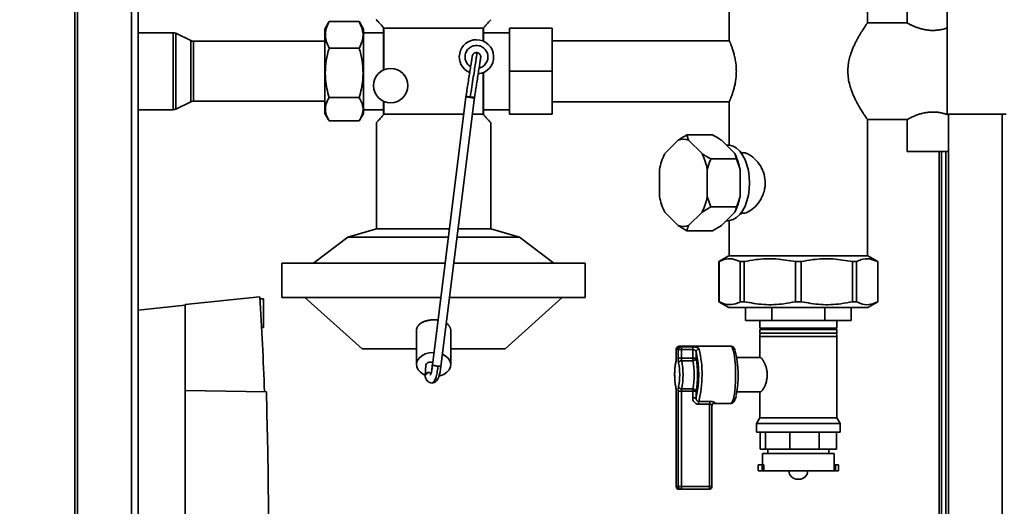
# Paper-space layout 'Blatt2' of a CAD drawing. Units: millimetres. Extents: x 0 to 4200, y 0 to 2970.
# Drawn here: x 1082 to 1426, y 2053 to 2223 of the extents above; entities that cross this region are included whole.
import ezdxf

# ---------------------------------------------------------------- set-up
doc = ezdxf.new("R2010")
doc.units = ezdxf.units.MM
doc.layers.add('1', color=7, linetype='Continuous')
doc.styles.add('SLDTEXTSTYLE1', font='TXT', dxfattribs={"width": 0.605})
doc.dimstyles.new('SLDDIMSTYLE0', dxfattribs={"dimtxt": 35, "dimasz": 25, "dimexe": 0, "dimexo": 0.0625, "dimgap": 8.75, "dimtad": 1, "dimdec": 0, "dimrnd": 1e-09, "dimzin": 12, "dimdsep": 46, "dimtxsty": 'SLDTEXTSTYLE1', "dimsah": 1, "dimcen": 0.09, "dimadec": 0, "dimazin": 3, "dimtfac": 1, "dimtdec": 0, "dimtofl": 0, "dimtmove": 0, "dimatfit": 3, "dimfxl": 1, "dimfrac": 2, "dimtolj": 1, "dimtzin": 12, "dimarcsym": 0})
doc.dimstyles.new('SLDDIMSTYLE2', dxfattribs={"dimtxt": 35, "dimasz": 25, "dimexe": 0, "dimexo": 0.0625, "dimgap": 8.75, "dimtad": 1, "dimdec": 1, "dimrnd": 1e-09, "dimzin": 12, "dimdsep": 46, "dimtxsty": 'SLDTEXTSTYLE1', "dimsah": 1, "dimcen": 0.09, "dimadec": 0, "dimazin": 3, "dimtfac": 1, "dimtdec": 1, "dimtofl": 0, "dimtmove": 0, "dimatfit": 3, "dimfxl": 1, "dimfrac": 2, "dimtolj": 1, "dimtzin": 12, "dimarcsym": 0})

# ---------------------------------------------------------------- blocks, each defined once
blk = doc.blocks.new('_D_7')
at = {"layer": '1', "ltscale": 10}
for p, q in [((1080.5, 2530.77), (1674.79, 2530.77)), ((1664.79, 2530.77), (1664.79, 2205.27)), ((1495.49, 2205.27), (1674.79, 2205.27))]:
    blk.add_line(p, q, dxfattribs=at)
for points in [[(1664.79, 2530.77), (1660.79, 2505.77), (1668.79, 2505.77)], [(1664.79, 2205.27), (1668.79, 2230.27), (1660.79, 2230.27)]]:
    blk.add_solid(points, dxfattribs=at)
at = {"layer": '1', "ltscale": 10, "insert": (1619.67, 2327.91), "char_height": 35, "attachment_point": 1, "rotation": 90, "style": 'SLDTEXTSTYLE1'}
blk.add_mtext('326', dxfattribs=at)
blk = doc.blocks.new('_D_9')
at = {"layer": '1', "ltscale": 10}
for p, q in [((1054.49, 2516.67), (1054.49, 2636.37)), ((1528.49, 2230.75), (1528.49, 2636.37)), ((1054.49, 2626.37), (1528.49, 2626.37))]:
    blk.add_line(p, q, dxfattribs=at)
for points in [[(1054.49, 2626.37), (1079.49, 2622.37), (1079.49, 2630.37)], [(1528.49, 2626.37), (1503.49, 2630.37), (1503.49, 2622.37)]]:
    blk.add_solid(points, dxfattribs=at)
at = {"layer": '1', "ltscale": 10, "insert": (1251.39, 2671.49), "char_height": 35, "attachment_point": 1, "style": 'SLDTEXTSTYLE1'}
blk.add_mtext('474', dxfattribs=at)

psp = doc.layouts.new('Blatt2')

# ---------------------------------------------------------------- linework, layer by layer
at = {"color": 1, "linetype": 'Continuous', "lineweight": 35, "ltscale": 10}
for p, q in [((1121.44, 1648.27), (1121.44, 2402.27)), ((1101.65, 1739.52), (1101.65, 2311.02)), ((1136.02, 2218.72), (1136.02, 2204.76)), ((1136.89, 2218.52), (1136.89, 2204.77)), ((1142.15, 2215.97), (1142.15, 2204.87)), ((1143.02, 2215.77), (1143.02, 2204.87)), ((1136.02, 2204.76), (1136.02, 2191.82)), ((1136.89, 2204.77), (1136.89, 2192.02)), ((1142.15, 2204.87), (1142.15, 2194.57)), ((1143.02, 2204.87), (1143.02, 2194.77)), ((1425.69, 2190.27), (1425.69, 1740.27)), ((1403.69, 2177.27), (1403.69, 1852.21)), ((1367.99, 2112.62), (1340.99, 2112.62)), ((1311.79, 2108.04), (1311.77, 2108.04)), ((1318.76, 2107.25), (1318.73, 2107.33)), ((1225.85, 2100.08), (1226.06, 2099.7)), ((1318.73, 2091.21), (1318.77, 2091.33)), ((1351.21, 2065.76), (1357.77, 2065.76)), ((1311.77, 2060.27), (1311.79, 2060.27)), ((1323.48, 2060.27), (1324.31, 2060.27))]:
    psp.add_line(p, q, dxfattribs=at)
at = {"color": 7, "linetype": 'Continuous', "lineweight": 35, "ltscale": 10}
for p, q in [((1123.74, 1648.27), (1123.74, 2402.27)), ((1406.49, 2401.56), (1406.49, 2190.27)), ((1102.47, 1739.52), (1102.47, 2311.02)), ((1330.34, 2245.27), (1330.34, 2215.9)), ((1378.64, 2222.11), (1378.64, 2245.27)), ((1392.49, 2238.27), (1392.49, 2222.11)), ((1190.29, 2222.25), (1188.99, 2219.99)), ((1188.99, 2190.55), (1188.99, 2219.99)), ((1190.32, 2222.23), (1190.49, 2222.58)), ((1190.49, 2222.58), (1200.99, 2222.58)), ((1200.99, 2222.58), (1201.16, 2222.23)), ((1202.49, 2219.99), (1201.19, 2222.25)), ((1202.49, 2190.55), (1202.49, 2219.99)), ((1209.64, 2220.27), (1209.49, 2220.44)), ((1209.49, 2205.72), (1209.49, 2220.44)), ((1209.64, 2205.79), (1209.64, 2220.27)), ((1244.34, 2220.27), (1209.64, 2220.27)), ((1244.49, 2220.44), (1244.34, 2220.27)), ((1244.34, 2215.79), (1244.34, 2220.27)), ((1244.49, 2220.44), (1244.49, 2215.72)), ((1268.49, 2220.27), (1253.49, 2220.27)), ((1253.49, 2205.27), (1253.49, 2220.27)), ((1268.49, 2220.27), (1268.49, 2205.27)), ((1392.51, 2222.12), (1378.64, 2222.12)), ((1136.02, 2218.72), (1123.74, 2218.72)), ((1142.15, 2215.97), (1136.89, 2218.52)), ((1209.49, 2218.72), (1202.49, 2218.72)), ((1253.49, 2218.72), (1244.49, 2218.72)), ((1188.99, 2215.77), (1143.02, 2215.77)), ((1190.49, 2213.36), (1200.99, 2213.36)), ((1330.35, 2215.92), (1268.49, 2215.92)), ((1242.22, 2211.75), (1241.99, 2211.77)), ((1244.34, 2190.27), (1244.34, 2204.75)), ((1244.49, 2204.81), (1244.49, 2190.09)), ((1268.49, 2205.27), (1253.49, 2205.27)), ((1253.49, 2190.27), (1253.49, 2205.27)), ((1268.49, 2205.27), (1268.49, 2190.27)), ((1190.49, 2196.05), (1200.99, 2196.05)), ((1238.3, 2196.37), (1226.61, 2102.58)), ((1229.58, 2102.13), (1241.29, 2196.15)), ((1238.34, 2196.68), (1238.3, 2196.41)), ((1239.78, 2196.16), (1240.04, 2196.13)), ((1136.89, 2192.02), (1142.15, 2194.57)), ((1143.02, 2194.77), (1188.99, 2194.77)), ((1209.49, 2190.09), (1209.49, 2194.81)), ((1209.64, 2190.27), (1209.64, 2194.75)), ((1268.49, 2194.62), (1330.34, 2194.62)), ((1330.34, 2194.62), (1330.34, 2179.44)), ((1123.74, 2191.82), (1136.02, 2191.82)), ((1188.99, 2190.55), (1190.29, 2188.29)), ((1201.19, 2188.29), (1202.49, 2190.55)), ((1202.49, 2191.82), (1209.49, 2191.82)), ((1209.64, 2190.27), (1209.49, 2190.09)), ((1237.54, 2190.27), (1209.64, 2190.27)), ((1244.34, 2190.27), (1240.56, 2190.27)), ((1244.49, 2190.09), (1244.34, 2190.27)), ((1244.49, 2191.82), (1253.49, 2191.82)), ((1268.49, 2190.27), (1253.49, 2190.27)), ((1406.49, 2190.27), (1427.19, 2190.27)), ((1406.99, 2190.27), (1406.99, 1740.27)), ((1190.49, 2187.96), (1200.99, 2187.96)), ((1206.99, 2187.27), (1206.99, 2150.27)), ((1246.99, 2150.27), (1246.99, 2187.27)), ((1378.61, 2188.42), (1392.52, 2188.42)), ((1378.64, 2140.77), (1378.64, 2188.46)), ((1392.49, 2188.43), (1392.49, 2177.27)), ((1315.54, 2183.01), (1316.15, 2181.18)), ((1315.54, 2183.01), (1324.54, 2183.01)), ((1312.49, 2181.18), (1307.8, 2176.48)), ((1320.84, 2176.48), (1316.15, 2181.18)), ((1327.59, 2181.18), (1332.28, 2176.48)), ((1329.85, 2179.47), (1329.3, 2179.47)), ((1332.89, 2174.64), (1332.28, 2176.48)), ((1334.8, 2176.92), (1334.34, 2176.92)), ((1401.49, 2177.27), (1392.49, 2177.27)), ((1406.99, 2177.27), (1401.49, 2177.27)), ((1404.49, 2177.27), (1404.49, 1852.21)), ((1405.99, 2177.27), (1405.99, 1852.21)), ((1323.9, 2174.64), (1332.89, 2174.64)), ((1334.12, 2170.97), (1332.89, 2174.64)), ((1305.96, 2170.97), (1305.96, 2161.57)), ((1322.67, 2161.57), (1322.67, 2170.97)), ((1334.12, 2170.97), (1334.12, 2161.57)), ((1322.67, 2161.57), (1323.9, 2157.9)), ((1323.9, 2157.9), (1320.84, 2156.06)), ((1323.9, 2157.9), (1332.89, 2157.9)), ((1307.8, 2156.06), (1312.49, 2151.36)), ((1316.15, 2151.36), (1320.84, 2156.06)), ((1332.28, 2156.06), (1327.59, 2151.36)), ((1334.34, 2155.62), (1334.79, 2155.62)), ((1315.54, 2149.53), (1312.49, 2151.36)), ((1324.54, 2149.53), (1327.59, 2151.36)), ((1329.3, 2153.07), (1329.85, 2153.07)), ((1330.34, 2153.1), (1330.34, 2140.77)), ((1206.99, 2150.27), (1196.99, 2147.27)), ((1232.55, 2150.27), (1206.99, 2150.27)), ((1246.99, 2150.27), (1235.58, 2150.27)), ((1256.99, 2147.27), (1246.99, 2150.27)), ((1315.54, 2149.53), (1324.54, 2149.53)), ((1196.99, 2147.27), (1184.99, 2138.27)), ((1232.18, 2147.27), (1196.99, 2147.27)), ((1256.99, 2147.27), (1235.2, 2147.27)), ((1268.99, 2138.27), (1256.99, 2147.27)), ((1330.2, 2140.77), (1326.74, 2138.77)), ((1330.2, 2140.77), (1354.49, 2140.77)), ((1354.49, 2140.77), (1378.78, 2140.77)), ((1382.24, 2138.77), (1378.78, 2140.77)), ((1173.99, 2138.27), (1173.99, 2126.27)), ((1173.99, 2138.27), (1231.06, 2138.27)), ((1234.08, 2138.27), (1279.99, 2138.27)), ((1279.99, 2126.27), (1279.99, 2138.27)), ((1326.74, 2138.77), (1326.74, 2124.77)), ((1326.74, 2138.77), (1326.76, 2138.77)), ((1326.76, 2138.77), (1326.76, 2124.77)), ((1334.18, 2138.77), (1335.58, 2138.77)), ((1334.18, 2124.77), (1334.18, 2138.77)), ((1335.58, 2138.77), (1335.58, 2124.77)), ((1353.5, 2138.77), (1355.48, 2138.77)), ((1353.5, 2124.77), (1353.5, 2138.77)), ((1355.48, 2138.77), (1355.48, 2124.77)), ((1373.4, 2138.77), (1374.8, 2138.77)), ((1373.4, 2124.77), (1373.4, 2138.77)), ((1374.8, 2138.77), (1374.8, 2124.77)), ((1382.22, 2138.77), (1382.24, 2138.77)), ((1382.22, 2124.77), (1382.22, 2138.77)), ((1382.24, 2124.77), (1382.24, 2138.77)), ((1123.74, 2121.86), (1140.2, 2123.59)), ((1166.2, 2126.5), (1140.2, 2123.77)), ((1140.2, 2093.77), (1140.2, 2123.77)), ((1167.5, 2125.77), (1166.25, 2125.77)), ((1167.5, 2120.77), (1167.5, 2125.77)), ((1173.99, 2126.27), (1229.56, 2126.27)), ((1181.99, 2126.27), (1201.99, 2108.27)), ((1232.59, 2126.27), (1279.99, 2126.27)), ((1251.99, 2108.27), (1271.99, 2126.27)), ((1326.74, 2124.77), (1330.2, 2122.77)), ((1326.74, 2124.77), (1326.76, 2124.77)), ((1334.18, 2124.77), (1335.58, 2124.77)), ((1353.5, 2124.77), (1355.48, 2124.77)), ((1373.4, 2124.77), (1374.8, 2124.77)), ((1378.78, 2122.77), (1382.24, 2124.77)), ((1382.22, 2124.77), (1382.24, 2124.77)), ((1167.5, 2115.77), (1167.5, 2120.77)), ((1330.2, 2122.77), (1354.49, 2122.77)), ((1335.99, 2122.77), (1335.99, 2118.27)), ((1345.2, 2122.77), (1345.2, 2118.27)), ((1354.49, 2122.77), (1378.78, 2122.77)), ((1363.78, 2122.77), (1363.78, 2118.27)), ((1372.99, 2118.27), (1372.99, 2122.77)), ((1345.2, 2118.27), (1335.99, 2118.27)), ((1341.04, 2118.27), (1341.04, 2115.52)), ((1345.2, 2118.27), (1363.78, 2118.27)), ((1372.99, 2118.27), (1363.78, 2118.27)), ((1367.94, 2115.52), (1367.94, 2118.27)), ((1166.86, 2115.77), (1167.5, 2115.77)), ((1220.99, 2114.69), (1220.99, 2102.83)), ((1232.99, 2102.83), (1232.99, 2114.69)), ((1354.49, 2115.52), (1341.04, 2115.52)), ((1341.04, 2115.02), (1341.04, 2113.77)), ((1354.49, 2115.02), (1341.04, 2115.02)), ((1341.04, 2113.77), (1341.19, 2113.62)), ((1341.04, 2113.77), (1367.94, 2113.77)), ((1367.94, 2115.52), (1354.49, 2115.52)), ((1367.94, 2115.02), (1354.49, 2115.02)), ((1367.79, 2113.62), (1367.94, 2113.77)), ((1367.94, 2113.77), (1367.94, 2115.02)), ((1340.99, 2112.62), (1340.99, 2105.27)), ((1367.99, 2084.26), (1367.99, 2112.62)), ((1201.99, 2108.27), (1220.99, 2108.27)), ((1226.99, 2107.08), (1227.17, 2107.07)), ((1232.99, 2108.27), (1251.99, 2108.27)), ((1311.77, 2108.04), (1311.77, 2105.01)), ((1311.79, 2108.04), (1311.79, 2105.01)), ((1312.48, 2105.01), (1312.48, 2108.04)), ((1312.48, 2108.04), (1313.63, 2108.04)), ((1330.85, 2109.27), (1313.12, 2109.27)), ((1313.5, 2109.02), (1317.44, 2109.02)), ((1313.63, 2108.04), (1313.63, 2105.01)), ((1317.57, 2108.04), (1313.63, 2108.04)), ((1317.57, 2105.01), (1317.57, 2108.04)), ((1318.73, 2107.33), (1318.73, 2105.01)), ((1226.1, 2103.69), (1225.99, 2103.7)), ((1311.79, 2105.01), (1311.77, 2105.01)), ((1312.48, 2105.01), (1313.63, 2105.01)), ((1313.63, 2105.01), (1317.57, 2105.01)), ((1317.65, 2104.19), (1313.71, 2104.19)), ((1317.57, 2105.01), (1318.73, 2105.01)), ((1341.19, 2105.27), (1332.99, 2105.27)), ((1224.33, 2102.71), (1224, 2098.86)), ((1225.85, 2100.08), (1225.68, 2100.09)), ((1227.73, 2102.43), (1227.72, 2102.36)), ((1224.09, 2098.51), (1224.03, 2098.79)), ((1168.54, 2093.27), (1140.2, 2093.77)), ((1140.2, 2093.77), (1140.2, 1991.77)), ((1311.77, 2093.52), (1311.77, 2060.27)), ((1311.77, 2093.52), (1311.79, 2093.52)), ((1311.79, 2093.52), (1311.79, 2060.27)), ((1312.48, 2060.27), (1312.48, 2093.52)), ((1313.63, 2093.52), (1312.48, 2093.52)), ((1317.57, 2093.52), (1313.63, 2093.52)), ((1313.63, 2093.52), (1313.63, 2060.27)), ((1313.71, 2094.35), (1317.65, 2094.35)), ((1317.57, 2091.21), (1317.57, 2093.52)), ((1318.73, 2093.52), (1317.57, 2093.52)), ((1318.73, 2093.52), (1318.73, 2091.21)), ((1332.99, 2093.27), (1341.19, 2093.27)), ((1340.99, 2093.27), (1340.99, 2084.26)), ((1318.73, 2091.21), (1317.57, 2091.21)), ((1319.65, 2089.95), (1323.59, 2089.95)), ((1324.55, 2089.13), (1324.53, 2089.11)), ((1324.94, 2089.27), (1330.85, 2089.27)), ((1323.48, 2089.02), (1319.54, 2089.02)), ((1323.48, 2060.27), (1323.48, 2089.02)), ((1324.31, 2060.27), (1324.31, 2088.52)), ((1340.99, 2084.26), (1339.84, 2082.27)), ((1339.84, 2082.27), (1339.84, 2079.27)), ((1339.84, 2082.27), (1369.14, 2082.27)), ((1340.99, 2084.26), (1367.99, 2084.26)), ((1369.14, 2082.27), (1367.99, 2084.26)), ((1369.14, 2079.27), (1369.14, 2082.27)), ((1339.84, 2079.27), (1369.14, 2079.27)), ((1341.17, 2073.27), (1341.17, 2079.27)), ((1342.97, 2073.27), (1342.97, 2079.27)), ((1351.51, 2073.27), (1351.51, 2079.27)), ((1361.81, 2073.27), (1361.81, 2079.27)), ((1367.81, 2073.27), (1367.81, 2079.27)), ((1342.97, 2073.27), (1341.17, 2073.27)), ((1351.51, 2073.27), (1342.97, 2073.27)), ((1343.84, 2073.27), (1343.84, 2071.77)), ((1361.81, 2073.27), (1351.51, 2073.27)), ((1367.81, 2073.27), (1361.81, 2073.27)), ((1365.14, 2071.77), (1365.14, 2073.27)), ((1341.99, 2071.77), (1341.99, 2067.77)), ((1341.99, 2071.77), (1366.99, 2071.77)), ((1366.99, 2065.77), (1366.99, 2071.77)), ((1340.43, 2067.77), (1340.43, 2065.77)), ((1341.9, 2067.77), (1340.43, 2067.77)), ((1341.9, 2065.77), (1340.43, 2065.77)), ((1341.9, 2067.77), (1341.9, 2065.77)), ((1342.45, 2067.77), (1341.9, 2067.77)), ((1342.45, 2065.77), (1341.9, 2065.77)), ((1342.45, 2065.77), (1342.45, 2067.77)), ((1342.45, 2065.77), (1366.99, 2065.77)), ((1351.21, 2065.77), (1351.21, 2065.76)), ((1357.77, 2065.76), (1357.77, 2065.77)), ((1366.99, 2067.77), (1367.51, 2067.77)), ((1366.99, 2065.77), (1367.51, 2065.77)), ((1367.51, 2067.77), (1367.51, 2065.77)), ((1368.55, 2067.77), (1367.51, 2067.77)), ((1368.55, 2065.77), (1367.51, 2065.77)), ((1368.55, 2065.77), (1368.55, 2067.77)), ((1354.21, 2062.76), (1354.77, 2062.76)), ((1311.79, 2060.27), (1312.48, 2060.27)), ((1313.63, 2060.27), (1312.48, 2060.27)), ((1313.46, 2059.27), (1312.77, 2059.27)), ((1323.31, 2059.27), (1313.46, 2059.27)), ((1313.63, 2060.27), (1323.48, 2060.27))]:
    psp.add_line(p, q, dxfattribs=at)
at = {"color": 7, "linetype": 'Continuous', "lineweight": 35, "ltscale": 10, "flags": 128}
for points in [[(1329.85, 2179.47), (1330.48, 2179.42), (1331.71, 2179.07), (1332.9, 2178.36), (1334.01, 2177.32), (1335, 2175.98), (1335.85, 2174.38), (1336.54, 2172.55), (1337.04, 2170.55), (1337.35, 2168.44), (1337.45, 2166.27), (1337.35, 2164.1), (1337.04, 2161.98), (1336.54, 2159.99), (1335.85, 2158.16), (1335, 2156.56), (1334.01, 2155.22), (1332.9, 2154.18), (1331.71, 2153.47), (1330.48, 2153.11), (1329.85, 2153.07)], [(1341.19, 2113.62), (1341.04, 2113.14), (1340.99, 2112.62)], [(1367.99, 2112.62), (1367.94, 2113.14), (1367.79, 2113.62)], [(1224.03, 2099.14), (1223.46, 2099.4), (1222.37, 2100.13), (1221.56, 2101.03), (1221.1, 2102.04), (1221, 2103.1), (1221.28, 2104.14), (1221.92, 2105.11), (1222.88, 2105.93), (1224.1, 2106.55), (1225.5, 2106.94), (1226.99, 2107.08)], [(1230.12, 2106.45), (1231.1, 2105.93), (1232.06, 2105.11), (1232.7, 2104.14), (1232.98, 2103.1), (1232.88, 2102.04), (1232.42, 2101.03), (1231.61, 2100.13), (1230.52, 2099.4), (1229.2, 2098.89), (1228.87, 2098.81)], [(1226.1, 2103.69), (1226.51, 2103.57), (1226.72, 2103.47)]]:
    psp.add_lwpolyline(points, dxfattribs=at)
at = {"color": 1, "linetype": 'Continuous', "lineweight": 35, "ltscale": 10, "flags": 128}
for points in [[(1330.85, 2089.27), (1331.17, 2089.45), (1331.49, 2089.99), (1331.78, 2090.86), (1332.04, 2092.03), (1332.25, 2093.47), (1332.41, 2095.11), (1332.52, 2096.91), (1332.57, 2098.79), (1332.55, 2100.69), (1332.47, 2102.54), (1332.34, 2104.27), (1332.15, 2105.82), (1331.91, 2107.13), (1331.64, 2108.16), (1331.33, 2108.86), (1331.01, 2109.22), (1330.85, 2109.27)], [(1311.65, 2103.6), (1311.64, 2103.53), (1311.64, 2103.37)], [(1311.64, 2095.17), (1311.64, 2095.01), (1311.65, 2094.93)]]:
    psp.add_lwpolyline(points, dxfattribs=at)
at = {"color": 7, "linetype": 'Continuous', "lineweight": 35, "ltscale": 100}
psp.add_circle((1211.99, 2200.27), 6, dxfattribs=at)
for centre, radius, start, end in [((1136.02, 2216.72), 2, 64.1211, 90), ((1143.02, 2217.77), 2, 244.1211, 270), ((1241.99, 2210.27), 6, 90, 246.535), ((1241.99, 2210.27), 6, 275.8962, 90), ((1143.02, 2192.77), 2, 90, 115.8789), ((1136.02, 2193.82), 2, 270, 295.8789), ((1314.32, 2176.32), 5.19, 69.3361, 110.6639), ((1325.62, 2167.49), 19.96, 153.2433, 169.9585), ((1303.02, 2167.49), 19.96, 10.0415, 26.7567), ((1314.46, 2167.49), 19.96, 10.0415, 26.7567), ((1325.62, 2165.05), 19.96, 190.0415, 206.7567), ((1303.02, 2165.05), 19.96, 333.2433, 349.9585), ((1314.46, 2165.05), 19.96, 333.2433, 349.9585), ((1314.32, 2156.22), 5.19, 249.3361, 290.6639), ((75.72, 2054.16), 1092.88, 2.05162, 3.79538), ((1341.14, 2115.27), 0.25, 270, 90), ((1367.84, 2115.27), 0.25, 90, 270), ((1312.77, 2108.04), 1, 142.9554, 180), ((1312.13, 2107.88), 0.383, 26.127, 153.873), ((1313.5, 2107.99), 1.03, 90.1057, 177.1237), ((1311.27, 2108.22), 2.37, 355.8489, 19.7791), ((1315.21, 2108.22), 2.37, 355.8489, 19.7791), ((1319.76, 2107.18), 1.04, 88.4607, 171.8591), ((1283.95, 2099.26), 35.71, 347.1613, 12.9194), ((1282.6, 2099.37), 38.24, 345.7386, 13.3897), ((1296.97, 2099.07), 36.48, 349.2576, 13.3792), ((1333.22, 2099.27), 21.97, 169.2363, 190.7637), ((1304.21, 2104.87), 7.58, 348.6259, 1.1068), ((1320.05, 2104.87), 7.58, 178.8932, 191.3741), ((1313.65, 2103.14), 1.05, 86.9473, 167.3393), ((1291.04, 2099.27), 21.97, 349.2363, 10.7637), ((1317.42, 2104.94), 3.79, 178.8932, 191.3741), ((1287.81, 2099.27), 26.37, 349.2363, 10.7637), ((1321.36, 2104.94), 3.79, 178.8932, 191.3741), ((1317.7, 2105.24), 1.05, 266.9473, 347.3393), ((1291.75, 2099.27), 26.37, 349.2363, 10.7637), ((1288.51, 2099.27), 30.76, 349.2363, 10.7637), ((1224.94, 2098.78), 0.913, 99.287, 203.1892), ((1304.21, 2093.67), 7.58, 358.8932, 11.3741), ((1320.05, 2093.67), 7.58, 168.6259, 181.1068), ((1313.65, 2095.4), 1.05, 192.6607, 273.0527), ((1317.42, 2093.6), 3.79, 168.6259, 181.1068), ((1321.36, 2093.6), 3.79, 168.6259, 181.1068), ((1317.7, 2093.29), 1.05, 12.6607, 93.0527), ((1322.46, 2089.15), 2.92, 164.0542, 182.5407), ((1326.4, 2089.15), 2.92, 164.0542, 182.5407), ((1354.21, 2065.76), 3, 180, 270), ((1354.77, 2065.76), 3, 270, 0), ((1312.77, 2060.27), 1, 180, 270), ((1312.78, 2060.26), 0.993, 179.5729, 269.5665), ((1313.47, 2060.26), 0.993, 179.5729, 269.5665), ((1312.05, 2060.03), 1.6, 331.761, 8.717), ((1323.31, 2060.27), 1, 270, 0), ((1321.9, 2060.03), 1.6, 331.761, 8.717)]:
    psp.add_arc(centre, radius, start, end, dxfattribs=at)
at = {"color": 1, "linetype": 'Continuous', "lineweight": 35, "ltscale": 100}
for centre, radius, start, end in [((1312.72, 2108.08), 0.936, 143.0201, 182.4603), ((1313.05, 2108.76), 0.516, 30.5558, 83.0697), ((1325.25, 2088.48), 0.953, 89.7066, 136.9343), ((1324.9, 2089.71), 0.442, 274.4045, 321.7012)]:
    psp.add_arc(centre, radius, start, end, dxfattribs=at)
at = {"color": 7, "linetype": 'Continuous', "lineweight": 35, "ltscale": 100}
psp.add_ellipse((1225.83, 2102.64), major_axis=(1.5, 0), ratio=0.705863, start_param=1.463133, end_param=3.080709, dxfattribs=at)
at = {"color": 7, "linetype": 'Continuous', "lineweight": 35, "ltscale": 10}
for points, knots in [([(1209.49, 2220.44), (1209.15, 2220.84), (1208.45, 2221.64), (1207.66, 2222.53), (1207.15, 2223.09), (1206.95, 2223.32), (1207, 2223.26), (1207, 2223.26)], [0, 0, 0, 0, 0.241594, 0.488888, 0.73082, 0.981348, 1, 1, 1, 1]), ([(1190.49, 2222.58), (1190.1, 2221.78), (1189.32, 2220.16), (1189.04, 2217.76), (1189.46, 2215.47), (1190.14, 2214.07), (1190.49, 2213.36)], [0, 0, 0, 0, 0.264609, 0.534956, 0.765347, 1, 1, 1, 1]), ([(1200.99, 2213.36), (1201.38, 2214.16), (1202.16, 2215.78), (1202.45, 2218.17), (1202.03, 2220.46), (1201.34, 2221.87), (1200.99, 2222.58)], [0, 0, 0, 0, 0.264609, 0.534956, 0.765347, 1, 1, 1, 1]), ([(1246.98, 2223.26), (1246.96, 2223.24), (1246.93, 2223.2), (1246.54, 2222.77), (1245.93, 2222.08), (1245.22, 2221.28), (1244.7, 2220.68), (1244.49, 2220.44)], [0, 0, 0, 0, 0.1995633, 0.4244174, 0.639243, 0.8588459, 1, 1, 1, 1]), ([(1378.61, 2188.46), (1378.62, 2188.45), (1378.62, 2188.45), (1378.49, 2188.64), (1378.27, 2188.95), (1377.87, 2189.54), (1377.32, 2190.37), (1376.79, 2191.19), (1376.35, 2191.91), (1375.88, 2192.69), (1375.36, 2193.59), (1374.81, 2194.6), (1374.23, 2195.74), (1373.67, 2196.97), (1373.05, 2198.5), (1372.42, 2200.39), (1371.94, 2202.66), (1371.74, 2205.04), (1371.87, 2207.33), (1372.25, 2209.45), (1372.75, 2211.17), (1373.29, 2212.65), (1373.81, 2213.9), (1374.38, 2215.09), (1374.96, 2216.21), (1375.53, 2217.26), (1376.1, 2218.22), (1376.64, 2219.11), (1377.12, 2219.86), (1377.52, 2220.47), (1377.85, 2220.97), (1378.14, 2221.39), (1378.36, 2221.72), (1378.53, 2221.95), (1378.62, 2222.1), (1378.63, 2222.11), (1378.64, 2222.11)], [0, 0, 0, 0, 0.0288848, 0.0508773, 0.0732022, 0.1156434, 0.158835, 0.1823657, 0.2061507, 0.230058, 0.2542088, 0.2818552, 0.30967, 0.3380275, 0.3665888, 0.4092378, 0.452685, 0.4954879, 0.5395389, 0.5766503, 0.6146039, 0.6417536, 0.6691101, 0.6970466, 0.7251628, 0.7528484, 0.7807059, 0.8091315, 0.8377718, 0.8609231, 0.884373, 0.9079827, 0.9319313, 0.9550889, 0.9786431, 1, 1, 1, 1]), ([(1406.49, 2220.37), (1406.29, 2220.3), (1405.88, 2220.17), (1405.19, 2219.98), (1404.44, 2219.81), (1403.68, 2219.67), (1402.68, 2219.55), (1401.68, 2219.5), (1400.7, 2219.53), (1399.81, 2219.6), (1398.97, 2219.73), (1398.16, 2219.9), (1397.35, 2220.09), (1396.59, 2220.33), (1395.86, 2220.58), (1395.13, 2220.86), (1394.46, 2221.15), (1393.88, 2221.42), (1393.49, 2221.61), (1393.15, 2221.77), (1392.88, 2221.91), (1392.68, 2222.02), (1392.52, 2222.1), (1392.52, 2222.11), (1392.51, 2222.11)], [0, 0, 0, 0, 0.03689, 0.077739, 0.119625, 0.161911, 0.199021, 0.274891, 0.313808, 0.346176, 0.411954, 0.445409, 0.479316, 0.548034, 0.58288, 0.621722, 0.700608, 0.740748, 0.781009, 0.821589, 0.863249, 0.905314, 0.941577, 1, 1, 1, 1]), ([(1190.49, 2213.36), (1190.29, 2212.63), (1189.71, 2210.48), (1189.11, 2206.8), (1189.13, 2202.76), (1189.66, 2199.16), (1190.21, 2197.09), (1190.49, 2196.05)], [0, 0, 0, 0, 0.129674, 0.379237, 0.634899, 0.816541, 1, 1, 1, 1]), ([(1200.99, 2196.05), (1201.27, 2197.08), (1201.82, 2199.15), (1202.34, 2202.71), (1202.37, 2206.76), (1201.78, 2210.45), (1201.19, 2212.63), (1200.99, 2213.36)], [0, 0, 0, 0, 0.181783, 0.3651, 0.614352, 0.870327, 1, 1, 1, 1]), ([(1239.95, 2206.92), (1239.67, 2207.08), (1238.94, 2207.5), (1238.21, 2208.71), (1237.88, 2210.26), (1238.2, 2211.84), (1239.09, 2213.16), (1240.42, 2214.09), (1241.47, 2214.21), (1241.99, 2214.27)], [0, 0, 0, 0, 0.091596, 0.242997, 0.394397, 0.545798, 0.697199, 0.848599, 1, 1, 1, 1]), ([(1241.99, 2214.27), (1242.51, 2214.21), (1243.56, 2214.09), (1244.89, 2213.16), (1245.78, 2211.84), (1246.09, 2210.27), (1245.78, 2208.69), (1244.89, 2207.39), (1243.84, 2206.59), (1243.12, 2206.48), (1242.91, 2206.45)], [0, 0, 0, 0, 0.13516, 0.270321, 0.405481, 0.540642, 0.675802, 0.810963, 0.946123, 1, 1, 1, 1]), ([(1330.35, 2215.9), (1330.35, 2215.91), (1330.33, 2215.93), (1330.36, 2215.87), (1330.43, 2215.72), (1330.59, 2215.35), (1330.86, 2214.69), (1331.21, 2213.79), (1331.54, 2212.84), (1331.81, 2211.97), (1332.01, 2211.24), (1332.21, 2210.46), (1332.38, 2209.64), (1332.54, 2208.79), (1332.66, 2207.92), (1332.75, 2207), (1332.81, 2206.11), (1332.81, 2205.53), (1332.82, 2205.27)], [0, 0, 0, 0, 0.013027, 0.064463, 0.116312, 0.212237, 0.31072, 0.41115, 0.514096, 0.567993, 0.622254, 0.677682, 0.733531, 0.787299, 0.841495, 0.897114, 0.953259, 1, 1, 1, 1]), ([(1240.51, 2210.5), (1240.5, 2210.44), (1240.48, 2210.31), (1240.32, 2209.3), (1240.09, 2207.82), (1239.79, 2205.9), (1239.44, 2203.68), (1239.06, 2201.27), (1238.67, 2198.78), (1238.41, 2197.09), (1238.28, 2196.27)], [0, 0, 0, 0, 0.138597, 0.273397, 0.404193, 0.531153, 0.654199, 0.773357, 0.888602, 1, 1, 1, 1]), ([(1242.22, 2211.75), (1242.21, 2211.68), (1242.19, 2211.54), (1242.01, 2210.41), (1241.74, 2208.64), (1241.36, 2206.21), (1240.89, 2203.24), (1240.36, 2199.85), (1239.99, 2197.46), (1239.8, 2196.26)], [0, 0, 0, 0, 0.136463, 0.277669, 0.41803, 0.558532, 0.705678, 0.852809, 1, 1, 1, 1]), ([(1241.23, 2195.7), (1241.33, 2196.33), (1241.54, 2197.67), (1241.87, 2199.78), (1242.22, 2202.04), (1242.58, 2204.35), (1242.93, 2206.54), (1243.22, 2208.4), (1243.43, 2209.77), (1243.46, 2209.95), (1243.47, 2210.04)], [0, 0, 0, 0, 0.084107, 0.179884, 0.287358, 0.406532, 0.537399, 0.679877, 0.834211, 1, 1, 1, 1]), ([(1332.82, 2205.27), (1332.8, 2204.71), (1332.79, 2203.87), (1332.68, 2202.76), (1332.53, 2201.68), (1332.29, 2200.39), (1331.93, 2198.96), (1331.59, 2197.87), (1331.32, 2197.08), (1331.13, 2196.54), (1330.94, 2196.05), (1330.77, 2195.62), (1330.62, 2195.26), (1330.5, 2194.98), (1330.41, 2194.78), (1330.36, 2194.66), (1330.34, 2194.61), (1330.34, 2194.62), (1330.34, 2194.62)], [0, 0, 0, 0, 0.098511, 0.149157, 0.200189, 0.298646, 0.399646, 0.504342, 0.557928, 0.611875, 0.666498, 0.721528, 0.777896, 0.834755, 0.886183, 0.938013, 0.991142, 1, 1, 1, 1]), ([(1190.49, 2196.05), (1190.1, 2195.35), (1189.32, 2193.93), (1189.04, 2191.83), (1189.46, 2189.82), (1190.14, 2188.58), (1190.49, 2187.96)], [0, 0, 0, 0, 0.264609, 0.534956, 0.765347, 1, 1, 1, 1]), ([(1200.99, 2187.96), (1201.38, 2188.66), (1202.16, 2190.08), (1202.45, 2192.19), (1202.03, 2194.2), (1201.34, 2195.43), (1200.99, 2196.05)], [0, 0, 0, 0, 0.264609, 0.534956, 0.765347, 1, 1, 1, 1]), ([(1238.32, 2196.37), (1238.32, 2196.38), (1238.3, 2196.42), (1238.31, 2196.42), (1238.37, 2196.4), (1238.52, 2196.37), (1238.77, 2196.32), (1239.07, 2196.27), (1239.41, 2196.21), (1239.65, 2196.18), (1239.78, 2196.16)], [0, 0, 0, 0, 0.078564, 0.172766, 0.287837, 0.43414, 0.589126, 0.717455, 0.854412, 1, 1, 1, 1]), ([(1239.78, 2196.14), (1239.74, 2196.15), (1239.59, 2196.17), (1239.32, 2196.21), (1238.99, 2196.26), (1238.72, 2196.31), (1238.5, 2196.34), (1238.35, 2196.36), (1238.28, 2196.38), (1238.31, 2196.37), (1238.32, 2196.37)], [0, 0, 0, 0, 0.039648, 0.177093, 0.313924, 0.4502, 0.574971, 0.711851, 0.860855, 1, 1, 1, 1]), ([(1238.34, 2196.57), (1238.33, 2196.57), (1238.32, 2196.55), (1238.41, 2196.51), (1238.61, 2196.46), (1238.9, 2196.4), (1239.25, 2196.34), (1239.65, 2196.28), (1239.92, 2196.25), (1240.05, 2196.23)], [0, 0, 0, 0, 0.065634, 0.221361, 0.377089, 0.532817, 0.688545, 0.844272, 1, 1, 1, 1]), ([(1238.34, 2196.57), (1238.33, 2196.57), (1238.32, 2196.56), (1238.39, 2196.52), (1238.54, 2196.48), (1238.78, 2196.42), (1239.08, 2196.37), (1239.43, 2196.31), (1239.67, 2196.28), (1239.8, 2196.26)], [0, 0, 0, 0, 0.0598407, 0.2167334, 0.3732374, 0.5300447, 0.6865464, 0.8431884, 1, 1, 1, 1]), ([(1239.78, 2196.14), (1239.78, 2196.14), (1239.78, 2196.15), (1239.78, 2196.16), (1239.78, 2196.16)], [0, 0, 0, 0, 0.559999, 1, 1, 1, 1]), ([(1239.78, 2196.14), (1239.94, 2196.12), (1240.27, 2196.06), (1240.71, 2196), (1241.05, 2195.94), (1241.16, 2195.92), (1241.22, 2195.92)], [0, 0, 0, 0, 0.25037, 0.500276, 0.750145, 1, 1, 1, 1]), ([(1241.19, 2196.17), (1241.12, 2196.17), (1240.98, 2196.16), (1240.64, 2196.18), (1240.24, 2196.21), (1239.95, 2196.25), (1239.8, 2196.26)], [0, 0, 0, 0, 0.249976, 0.499784, 0.749903, 1, 1, 1, 1]), ([(1241.19, 2196.17), (1241.18, 2196.16), (1241.17, 2196.13), (1241.14, 2196.09), (1241.05, 2196.04), (1240.86, 2196.05), (1240.53, 2196.07), (1240.25, 2196.1), (1240.09, 2196.12), (1240.05, 2196.13), (1240.04, 2196.13), (1240.04, 2196.13)], [0, 0, 0, 0, 0.031933, 0.063632, 0.144885, 0.383805, 0.690866, 0.917489, 0.976818, 0.997594, 1, 1, 1, 1]), ([(1241.22, 2195.92), (1241.23, 2195.93), (1241.25, 2195.96), (1241.27, 2195.98), (1241.27, 2195.99), (1241.26, 2195.99)], [0, 0, 0, 0, 0.261874, 0.62441, 1, 1, 1, 1]), ([(1209.49, 2190.09), (1209.41, 2190), (1209.15, 2189.71), (1208.76, 2189.26), (1208.25, 2188.68), (1207.82, 2188.2), (1207.44, 2187.77), (1207.16, 2187.46), (1207.01, 2187.29), (1207, 2187.27), (1206.99, 2187.27)], [0, 0, 0, 0, 0.056977, 0.170916, 0.286644, 0.461786, 0.570704, 0.736364, 0.905191, 1, 1, 1, 1]), ([(1246.99, 2187.27), (1246.98, 2187.28), (1246.96, 2187.3), (1246.87, 2187.4), (1246.76, 2187.53), (1246.58, 2187.72), (1246.32, 2188.02), (1246.09, 2188.27), (1245.77, 2188.63), (1245.49, 2188.95), (1245.18, 2189.31), (1244.93, 2189.59), (1244.7, 2189.86), (1244.55, 2190.03), (1244.49, 2190.09)], [0, 0, 0, 0, 0.147109, 0.206628, 0.267199, 0.419582, 0.481871, 0.599589, 0.658459, 0.778687, 0.839077, 0.899467, 0.960712, 1, 1, 1, 1]), ([(1392.52, 2188.43), (1392.52, 2188.43), (1392.52, 2188.44), (1392.78, 2188.57), (1393.22, 2188.8), (1393.86, 2189.11), (1394.69, 2189.49), (1395.73, 2189.92), (1396.98, 2190.35), (1398.41, 2190.72), (1399.94, 2190.98), (1400.99, 2191.01), (1401.49, 2191.02)], [0, 0, 0, 0, 0.073243, 0.165385, 0.260028, 0.355822, 0.453882, 0.560225, 0.669335, 0.780782, 0.896282, 1, 1, 1, 1]), ([(1401.49, 2191.02), (1401.95, 2191.01), (1402.88, 2190.98), (1404.22, 2190.78), (1405.48, 2190.49), (1406.41, 2190.21), (1406.87, 2190.04), (1406.99, 2189.99)], [0, 0, 0, 0, 0.226662, 0.460724, 0.687192, 0.919198, 1, 1, 1, 1]), ([(1312.49, 2181.18), (1312.86, 2181.42), (1313.83, 2182.05), (1314.89, 2182.65), (1315.54, 2183.01)], [0, 0, 0, 0, 0.386665, 1, 1, 1, 1]), ([(1327.59, 2181.18), (1327.22, 2181.42), (1326.25, 2182.05), (1325.19, 2182.65), (1324.54, 2183.01)], [0, 0, 0, 0, 0.386665, 1, 1, 1, 1]), ([(1320.84, 2176.48), (1321.22, 2176.23), (1322.18, 2175.6), (1323.25, 2175.01), (1323.9, 2174.64)], [0, 0, 0, 0, 0.386665, 1, 1, 1, 1]), ([(1334.79, 2155.72), (1334.93, 2155.69), (1335.64, 2155.52), (1337.33, 2156.29), (1339.56, 2157.96), (1341.24, 2160.18), (1342.24, 2162.35), (1342.91, 2164.66), (1343.01, 2167.61), (1342.07, 2170.87), (1340.35, 2173.68), (1338.45, 2175.5), (1336.83, 2176.43), (1335.69, 2176.9), (1335.07, 2176.82), (1334.8, 2176.78)], [0, 0, 0, 0, 0.022268, 0.119984, 0.219253, 0.326243, 0.381165, 0.437913, 0.541265, 0.636898, 0.736851, 0.846095, 0.900398, 0.956539, 1, 1, 1, 1]), ([(1323.9, 2174.64), (1323.79, 2174.38), (1323.32, 2173.19), (1322.95, 2171.94), (1322.67, 2170.97)], [0, 0, 0, 0, 0.220896, 1, 1, 1, 1]), ([(1332.89, 2157.9), (1332.99, 2158.16), (1333.47, 2159.35), (1333.83, 2160.59), (1334.12, 2161.57)], [0, 0, 0, 0, 0.220896, 1, 1, 1, 1]), ([(1332.28, 2156.06), (1332.39, 2156.31), (1332.68, 2156.93), (1332.81, 2157.53), (1332.89, 2157.9)], [0, 0, 0, 0, 0.386665, 1, 1, 1, 1]), ([(1316.15, 2151.36), (1316.04, 2151.12), (1315.75, 2150.49), (1315.62, 2149.89), (1315.54, 2149.53)], [0, 0, 0, 0, 0.386665, 1, 1, 1, 1]), ([(1334.18, 2138.77), (1333.24, 2139.17), (1331.34, 2139.97), (1328.83, 2139.73), (1327.31, 2139.03), (1326.76, 2138.77)], [0, 0, 0, 0, 0.38191, 0.773368, 1, 1, 1, 1]), ([(1353.5, 2138.77), (1351.23, 2139.17), (1346.64, 2139.97), (1340.58, 2139.73), (1336.92, 2139.03), (1335.58, 2138.77)], [0, 0, 0, 0, 0.38191, 0.773368, 1, 1, 1, 1]), ([(1373.4, 2138.77), (1371.13, 2139.17), (1366.53, 2139.97), (1360.48, 2139.73), (1356.82, 2139.03), (1355.48, 2138.77)], [0, 0, 0, 0, 0.38191, 0.773368, 1, 1, 1, 1]), ([(1382.22, 2138.77), (1381.28, 2139.17), (1379.38, 2139.97), (1376.87, 2139.73), (1375.36, 2139.03), (1374.8, 2138.77)], [0, 0, 0, 0, 0.38191, 0.773368, 1, 1, 1, 1]), ([(1326.76, 2124.77), (1327.7, 2124.37), (1329.6, 2123.55), (1331.82, 2123.81), (1333.35, 2124.35), (1333.9, 2124.63), (1334.18, 2124.77)], [0, 0, 0, 0, 0.381891, 0.773329, 0.886562, 1, 1, 1, 1]), ([(1335.58, 2124.77), (1337.85, 2124.37), (1342.45, 2123.56), (1348.5, 2123.81), (1352.16, 2124.51), (1353.5, 2124.77)], [0, 0, 0, 0, 0.38191, 0.773368, 1, 1, 1, 1]), ([(1355.48, 2124.77), (1357.75, 2124.37), (1362.35, 2123.56), (1368.4, 2123.81), (1372.06, 2124.51), (1373.4, 2124.77)], [0, 0, 0, 0, 0.38191, 0.773368, 1, 1, 1, 1]), ([(1374.8, 2124.77), (1375.74, 2124.37), (1377.64, 2123.56), (1380.15, 2123.81), (1381.67, 2124.51), (1382.22, 2124.77)], [0, 0, 0, 0, 0.38191, 0.773368, 1, 1, 1, 1]), ([(1221, 2114.69), (1221, 2114.73), (1220.98, 2114.88), (1221.02, 2115.13), (1221.12, 2115.56), (1221.31, 2115.97), (1221.57, 2116.36), (1221.8, 2116.64), (1222.07, 2116.91), (1222.38, 2117.15), (1222.73, 2117.38), (1223.1, 2117.59), (1223.5, 2117.78), (1223.93, 2117.95), (1224.38, 2118.1), (1224.84, 2118.21), (1225.32, 2118.31), (1225.82, 2118.38), (1226.38, 2118.43), (1226.93, 2118.45), (1227.65, 2118.43), (1228.19, 2118.39), (1228.54, 2118.32), (1228.57, 2118.32)], [0, 0, 0, 0, 0.014147, 0.060387, 0.105127, 0.1961, 0.242436, 0.287622, 0.333118, 0.379592, 0.426405, 0.471815, 0.517543, 0.564277, 0.611361, 0.656467, 0.701892, 0.748328, 0.795115, 0.855034, 0.899615, 0.990305, 1, 1, 1, 1]), ([(1231.46, 2117.22), (1231.56, 2117.16), (1231.78, 2117.02), (1232.05, 2116.77), (1232.31, 2116.5), (1232.52, 2116.21), (1232.7, 2115.91), (1232.84, 2115.58), (1232.94, 2115.24), (1232.99, 2114.94), (1232.99, 2114.76), (1232.98, 2114.69)], [0, 0, 0, 0, 0.101242, 0.218758, 0.333338, 0.44871, 0.566593, 0.685345, 0.809591, 0.93487, 1, 1, 1, 1]), ([(1313.12, 2109.23), (1313.01, 2109.24), (1312.69, 2109.25), (1312.26, 2108.98), (1312.07, 2108.76), (1311.97, 2108.65)], [0, 0, 0, 0, 0.224503, 0.622672, 1, 1, 1, 1]), ([(1319.79, 2108.23), (1319.74, 2108.32), (1319.64, 2108.52), (1319.28, 2108.75), (1318.75, 2108.91), (1318.11, 2109), (1317.66, 2109.01), (1317.44, 2109.02)], [0, 0, 0, 0, 0.195164, 0.408476, 0.612013, 0.808281, 1, 1, 1, 1]), ([(1317.57, 2108.04), (1317.68, 2108.04), (1317.91, 2108.03), (1318.23, 2107.95), (1318.49, 2107.8), (1318.66, 2107.59), (1318.71, 2107.42), (1318.73, 2107.33)], [0, 0, 0, 0, 0.185763, 0.375183, 0.573834, 0.790522, 1, 1, 1, 1]), ([(1332.43, 2107.8), (1332.42, 2107.82), (1332.31, 2108.19), (1332.09, 2108.57), (1331.63, 2109.04), (1331.19, 2109.28), (1330.91, 2109.25), (1330.84, 2109.24)], [0, 0, 0, 0, 0.027296, 0.469885, 0.703778, 0.924458, 1, 1, 1, 1]), ([(1311.65, 2103.61), (1311.62, 2103.46), (1311.52, 2103.01), (1311.39, 2102.1), (1311.29, 2100.86), (1311.25, 2099.79), (1311.26, 2099.17), (1311.27, 2098.97)], [0, 0, 0, 0, 0.130628, 0.393444, 0.644709, 0.891364, 1, 1, 1, 1]), ([(1311.77, 2105.01), (1311.77, 2104.89), (1311.77, 2104.56), (1311.74, 2104.1), (1311.69, 2103.76), (1311.66, 2103.65), (1311.65, 2103.61)], [0, 0, 0, 0, 0.21587, 0.57193, 0.848644, 1, 1, 1, 1]), ([(1341.19, 2093.27), (1341.28, 2093.29), (1341.4, 2093.33), (1341.64, 2093.56), (1341.84, 2093.79), (1342.05, 2094.08), (1342.23, 2094.37), (1342.39, 2094.63), (1342.54, 2094.91), (1342.73, 2095.3), (1342.94, 2095.78), (1343.14, 2096.33), (1343.32, 2096.96), (1343.47, 2097.61), (1343.56, 2098.28), (1343.61, 2098.95), (1343.61, 2099.66), (1343.56, 2100.31), (1343.47, 2100.91), (1343.34, 2101.49), (1343.19, 2102.04), (1343.01, 2102.57), (1342.84, 2102.99), (1342.69, 2103.31), (1342.54, 2103.63), (1342.34, 2104), (1342.12, 2104.36), (1341.89, 2104.68), (1341.67, 2104.95), (1341.49, 2105.12), (1341.37, 2105.21), (1341.28, 2105.26), (1341.23, 2105.26), (1341.19, 2105.27)], [0, 0, 0, 0, 0.066339, 0.100435, 0.1333, 0.166794, 0.200724, 0.218007, 0.235291, 0.270485, 0.306137, 0.333454, 0.375089, 0.417633, 0.443449, 0.48286, 0.523202, 0.554662, 0.586756, 0.619292, 0.651542, 0.684357, 0.717562, 0.73524, 0.752919, 0.788942, 0.825466, 0.852656, 0.894125, 0.936533, 0.953395, 0.970256, 1, 1, 1, 1]), ([(1224.79, 2099.69), (1224.68, 2099.63), (1224.46, 2099.53), (1224.22, 2099.32), (1224.06, 2099.07), (1224.04, 2098.88), (1224.03, 2098.79)], [0, 0, 0, 0, 0.252101, 0.50055, 0.75055, 1, 1, 1, 1]), ([(1224.98, 2100.02), (1224.85, 2099.95), (1224.62, 2099.83), (1224.44, 2099.66), (1224.36, 2099.59)], [0, 0, 0, 0, 0.57063, 1, 1, 1, 1]), ([(1224.36, 2099.59), (1224.42, 2099.64), (1224.52, 2099.72), (1224.66, 2099.79), (1224.74, 2099.78), (1224.78, 2099.75), (1224.78, 2099.71), (1224.79, 2099.69)], [0, 0, 0, 0, 0.384695, 0.644169, 0.731648, 0.819975, 1, 1, 1, 1]), ([(1225.68, 2100.09), (1225.54, 2100.08), (1225.3, 2100.07), (1225.07, 2100.03), (1224.98, 2100.02)], [0, 0, 0, 0, 0.6167579, 1, 1, 1, 1]), ([(1226.56, 2102.72), (1226.52, 2102.21), (1226.45, 2101.28), (1226.24, 2100.24), (1226.04, 2099.62), (1225.92, 2099.33), (1225.83, 2099.21), (1225.85, 2099.22), (1225.85, 2099.22)], [0, 0, 0, 0, 0.296289, 0.538793, 0.730829, 0.875752, 0.976443, 1, 1, 1, 1]), ([(1226.33, 2096.39), (1226.62, 2096.41), (1227.1, 2096.45), (1227.81, 2096.9), (1228.42, 2097.6), (1228.96, 2098.83), (1229.39, 2100.61), (1229.49, 2101.8), (1229.55, 2102.44)], [0, 0, 0, 0, 0.120614, 0.20705, 0.347288, 0.611197, 0.791137, 1, 1, 1, 1]), ([(1227.73, 2102.43), (1227.57, 2102.44), (1227.26, 2102.46), (1226.88, 2102.51), (1226.63, 2102.55), (1226.53, 2102.57), (1226.56, 2102.58), (1226.56, 2102.59)], [0, 0, 0, 0, 0.2377, 0.475304, 0.71296, 0.950679, 1, 1, 1, 1]), ([(1226.9, 2102.51), (1226.84, 2102.53), (1226.72, 2102.56), (1226.63, 2102.59), (1226.63, 2102.61), (1226.62, 2102.62)], [0, 0, 0, 0, 0.3569267, 0.7138534, 1, 1, 1, 1]), ([(1226.9, 2102.51), (1226.99, 2102.5), (1227.22, 2102.47), (1227.54, 2102.44), (1227.73, 2102.43)], [0, 0, 0, 0, 0.414592, 1, 1, 1, 1]), ([(1229.59, 2102.25), (1229.57, 2102.24), (1229.54, 2102.21), (1229.26, 2102.21), (1228.86, 2102.23), (1228.52, 2102.26), (1228.35, 2102.28)], [0, 0, 0, 0, 0.243937, 0.495958, 0.747979, 1, 1, 1, 1]), ([(1224.08, 2098.51), (1224.22, 2098.17), (1224.48, 2097.53), (1225.04, 2096.88), (1225.65, 2096.49), (1226.12, 2096.42), (1226.34, 2096.39)], [0, 0, 0, 0, 0.2982233, 0.5743042, 0.8081306, 1, 1, 1, 1]), ([(1311.27, 2098.97), (1311.27, 2098.73), (1311.27, 2098.05), (1311.34, 2096.99), (1311.46, 2095.84), (1311.59, 2095.23), (1311.65, 2094.93)], [0, 0, 0, 0, 0.153994, 0.430691, 0.709346, 1, 1, 1, 1]), ([(1168.54, 2093.27), (1168.84, 2081.68), (1169.45, 2058.49), (1169.03, 2023.68), (1167.87, 2000.51), (1167.29, 1988.92)], [0, 0, 0, 0, 0.333289, 0.666588, 1, 1, 1, 1]), ([(1311.65, 2094.93), (1311.67, 2094.87), (1311.69, 2094.74), (1311.74, 2094.39), (1311.77, 2093.96), (1311.77, 2093.65), (1311.77, 2093.52)], [0, 0, 0, 0, 0.208153, 0.464771, 0.781593, 1, 1, 1, 1]), ([(1317.57, 2091.21), (1317.59, 2090.98), (1317.62, 2090.53), (1317.91, 2089.91), (1318.35, 2089.42), (1318.91, 2089.09), (1319.33, 2089.04), (1319.54, 2089.02)], [0, 0, 0, 0, 0.202286, 0.413795, 0.61238, 0.806103, 1, 1, 1, 1]), ([(1319.65, 2089.95), (1319.6, 2089.96), (1319.5, 2089.96), (1319.35, 2090.01), (1319.2, 2090.08), (1319.08, 2090.18), (1318.96, 2090.31), (1318.87, 2090.46), (1318.8, 2090.63), (1318.75, 2090.82), (1318.73, 2091.01), (1318.73, 2091.14), (1318.73, 2091.21)], [0, 0, 0, 0, 0.086224, 0.175786, 0.264975, 0.357132, 0.453875, 0.553187, 0.663094, 0.775345, 0.886909, 1, 1, 1, 1]), ([(1325.25, 2089.44), (1325.26, 2089.45), (1325.28, 2089.48), (1325.27, 2089.54), (1325.21, 2089.61), (1325.09, 2089.68), (1324.92, 2089.76), (1324.72, 2089.82), (1324.47, 2089.88), (1324.2, 2089.92), (1323.91, 2089.95), (1323.7, 2089.95), (1323.59, 2089.95)], [0, 0, 0, 0, 0.079409, 0.160463, 0.265636, 0.374223, 0.477053, 0.582589, 0.684678, 0.789228, 0.893315, 1, 1, 1, 1]), ([(1324.32, 2088.53), (1324.32, 2088.54), (1324.3, 2088.69), (1324.38, 2088.92), (1324.5, 2089.06), (1324.54, 2089.1)], [0, 0, 0, 0, 0.07974, 0.683601, 1, 1, 1, 1]), ([(1324.55, 2089.13), (1324.56, 2089.15), (1324.59, 2089.2), (1324.83, 2089.24), (1324.96, 2089.26)], [0, 0, 0, 0, 0.467061, 1, 1, 1, 1]), ([(1330.85, 2089.27), (1331.05, 2089.3), (1331.46, 2089.36), (1331.88, 2089.73), (1332.2, 2090.17), (1332.48, 2090.83), (1332.68, 2091.47), (1332.77, 2091.97), (1332.79, 2092.06)], [0, 0, 0, 0, 0.145582, 0.286689, 0.448818, 0.677058, 0.940854, 1, 1, 1, 1])]:
    psp.add_open_spline(points, degree=3, knots=knots, dxfattribs=at)
for points in [[(1240.51, 2210.5), (1240.55, 2210.67), (1240.65, 2211.02), (1241, 2211.43), (1241.46, 2211.71), (1241.81, 2211.75), (1241.99, 2211.77)], [(1242.22, 2211.75), (1242.41, 2211.7), (1242.79, 2211.59), (1243.23, 2211.17), (1243.5, 2210.63), (1243.48, 2210.23), (1243.47, 2210.04)], [(1241.19, 2196.17), (1241.13, 2196.17), (1241.02, 2196.16), (1240.75, 2196.17), (1240.42, 2196.2), (1240.17, 2196.22), (1240.05, 2196.23)], [(1227.72, 2102.36), (1227.82, 2102.35), (1228.03, 2102.32), (1228.24, 2102.29), (1228.35, 2102.28)]]:
    psp.add_open_spline(points, degree=3, dxfattribs=at)
at = {"color": 1, "linetype": 'Continuous', "lineweight": 35, "ltscale": 10}
for points, knots in [([(1228.48, 2102.27), (1228.47, 2102.01), (1228.4, 2101.03), (1228.14, 2099.38), (1227.64, 2097.71), (1227.01, 2096.58), (1226.56, 2096.46), (1226.34, 2096.39)], [0, 0, 0, 0, 0.080177, 0.310662, 0.541164, 0.771632, 1, 1, 1, 1]), ([(1323.48, 2089.02), (1323.54, 2089.02), (1323.64, 2089.02), (1323.79, 2088.99), (1323.92, 2088.94), (1324.04, 2088.88), (1324.14, 2088.81), (1324.23, 2088.73), (1324.28, 2088.64), (1324.31, 2088.57), (1324.31, 2088.54), (1324.3, 2088.53)], [0, 0, 0, 0, 0.106599, 0.217603, 0.328148, 0.442073, 0.560728, 0.682195, 0.808048, 0.936956, 1, 1, 1, 1])]:
    psp.add_open_spline(points, degree=3, knots=knots, dxfattribs=at)

# ---------------------------------------------------------------- dimensions: what is measured, and where the dimension line sits
at = {"layer": '1', "ltscale": 10}
dim = psp.add_linear_dim(base=(1528.49, 2626.37), p1=(1054.49, 2506.67), p2=(1528.49, 2220.75), dimstyle='SLDDIMSTYLE2', dxfattribs=at)
dim.commit()
dim.dimension.update_dxf_attribs({"geometry": '_D_9', "text_midpoint": (1291.49, 2626.37), "dimtype": 160})
dim = psp.add_linear_dim(base=(1664.78630507, 2205.26894227), p1=(1070.50023192, 2530.76894227), p2=(1485.49081866, 2205.26894227), angle=90, dimstyle='SLDDIMSTYLE0', dxfattribs=at)
dim.commit()
dim.dimension.update_dxf_attribs({"geometry": '_D_7', "text_midpoint": (1664.78630507, 2368.01894227), "dimtype": 160})

doc.saveas('drawing.dxf')
